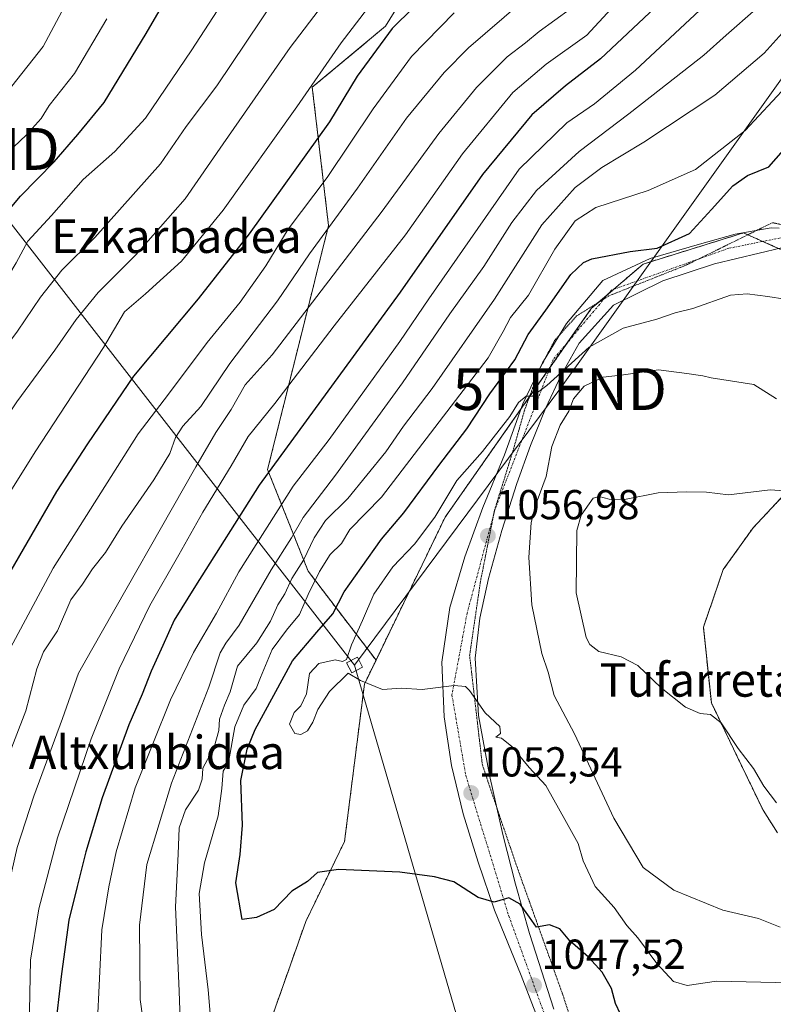
# Model space of a CAD drawing. Units: metres. Extents: x 644534 to 647985, y 4750773 to 4753159.
# Drawn here: x 645862 to 646042, y 4751481 to 4751716 of the extents above; entities that cross this region are included whole.
import ezdxf
from ezdxf.enums import TextEntityAlignment as Align

# ---------------------------------------------------------------- set-up
doc = ezdxf.new("R2010")
doc.units = ezdxf.units.M
doc.header["$MEASUREMENT"] = 0
for name, pattern in [('TRAZO_Y_PUNTO', [1, 0.5, -0.25, 0, -0.25]), ('TRAZOS', [0.75, 0.5, -0.25]), ('TRAZOS2', [0.375, 0.25, -0.125])]:
    doc.linetypes.add(name, pattern=pattern)
doc.layers.get('0').update_dxf_attribs({"lineweight": 5})
for name, color, linetype, lineweight in [('Arbolado forestal', 92, 'TRAZOS', 0), ('Arbolado forestal CxS', 92, 'Continuous', 0), ('Carátula', 7, 'Continuous', 5), ('Curva de nivel maestra', 36, 'Continuous', 30), ('Curva de nivel normal', 36, 'Continuous', 0), ('Pista pavimentada', 135, 'Continuous', 13), ('Pista pavimentada Cxs', 135, 'Continuous', 0), ('Pista pavimentada eje', 135, 'TRAZO_Y_PUNTO', 0), ('Prado', 92, 'Continuous', 0), ('Prado CxS', 92, 'Continuous', 0), ('Punto de cota en terreno', 7, 'Continuous', 0), ('Rótulo de punto de cota en terreno', 19, 'Continuous', 0), ('Tendido', 6, 'Continuous', 0), ('Texto cartográfico', 19, 'Continuous', 0), ('Torre de tendido', 19, 'Continuous', 0), ('Torre de tendido Cxs', 19, 'Continuous', 0), ('Torre de tendido puntual', 7, 'Continuous', 0), ('Vía pecuaria eje', 92, 'TRAZOS2', 0)]:
    doc.layers.add(name, color=color, linetype=linetype, lineweight=lineweight)
doc.styles.add('Arial', font='txt', dxfattribs={"height": 0.2})

# ---------------------------------------------------------------- blocks, each defined once
blk = doc.blocks.new('*U179')
at = {"layer": 'Curva de nivel normal', "color": 36, "linetype": 'Continuous', "lineweight": 0}
blk.add_polyline3d([(645786.48, 4751478.86, 985), (645786.26, 4751487.44, 985), (645789.21, 4751498.15, 985), (645793.41, 4751508.44, 985), (645798.53, 4751519.09, 985), (645803.55, 4751531.75, 985), (645807.01, 4751542.22, 985), (645809.8, 4751551.53, 985), (645815.11, 4751562.64, 985), (645821.03, 4751576.38, 985), (645828.43, 4751590.56, 985), (645840.78, 4751610.68, 985), (645847.58, 4751620.75, 985), (645855.85, 4751634.11, 985), (645861.41, 4751641.46, 985), (645866.92, 4751649.59, 985), (645872, 4751656.06, 985), (645879.87, 4751663.83, 985), (645895.6, 4751681.44, 985), (645901.76, 4751690.42, 985), (645909.09, 4751700.09, 985), (645923.04, 4751721.09, 985)], dxfattribs=at)
blk = doc.blocks.new('*U191')
at = {"layer": 'Curva de nivel normal', "color": 36, "linetype": 'Continuous', "lineweight": 0}
blk.add_polyline3d([(645768.48, 4751478.2, 970), (645765.74, 4751489.4, 970), (645763.24, 4751497.21, 970), (645762.96, 4751501.37, 970), (645764.44, 4751508.23, 970), (645767.56, 4751515.65, 970), (645772.37, 4751525.08, 970), (645776.44, 4751537.38, 970), (645780.49, 4751548.72, 970), (645785.03, 4751564.62, 970), (645787.19, 4751574.54, 970), (645792.18, 4751588.57, 970), (645804.61, 4751612.18, 970), (645811.7, 4751622.72, 970), (645821.44, 4751635.21, 970), (645839.44, 4751662.1, 970), (645853.11, 4751678.6, 970), (645863.48, 4751688.32, 970), (645867.04, 4751692.28, 970), (645868.95, 4751695.42, 970), (645875.06, 4751703.09, 970), (645882.79, 4751716.09, 970)], dxfattribs=at)
blk = doc.blocks.new('*U197')
at = {"layer": 'Curva de nivel normal', "color": 36, "linetype": 'Continuous', "lineweight": 0}
blk.add_polyline3d([(645860.04, 4751700.05, 965), (645867.52, 4751709.49, 965), (645874.53, 4751722.69, 965)], dxfattribs=at)
blk = doc.blocks.new('*U201')
at = {"layer": 'Curva de nivel normal', "color": 36, "linetype": 'Continuous', "lineweight": 0}
blk.add_polyline3d([(645880.45, 4751475.17, 1030), (645881.61, 4751498.39, 1030), (645883.27, 4751508.74, 1030), (645884.99, 4751517.05, 1030), (645889.53, 4751532.33, 1030), (645897.99, 4751553.4, 1030), (645903.49, 4751564.67, 1030), (645908.94, 4751574.07, 1030), (645914.32, 4751583.99, 1030), (645927.28, 4751604.45, 1030), (645935.87, 4751615.63, 1030), (645952.82, 4751639, 1030), (645959.72, 4751649.17, 1030), (645981.33, 4751680.22, 1030), (645992.7, 4751691.27, 1030), (645999.32, 4751695.81, 1030), (646009.12, 4751703.88, 1030), (646029.19, 4751722.68, 1030)], dxfattribs=at)
blk = doc.blocks.new('*U208')
at = {"layer": 'Curva de nivel maestra', "color": 36, "linetype": 'Continuous', "lineweight": 30}
blk.add_polyline3d([(646013.69, 4751718.78, 1025), (646000.76, 4751706.54, 1025), (645992.35, 4751700.13, 1025), (645984.34, 4751693.18, 1025), (645972.52, 4751678.94, 1025), (645952.84, 4751650.8, 1025), (645919.2, 4751604.72, 1025), (645903.99, 4751580.64, 1025), (645898.88, 4751572.39, 1025), (645896.18, 4751566.38, 1025), (645893.34, 4751560.25, 1025), (645891.18, 4751554.71, 1025), (645888, 4751547.38, 1025), (645881.66, 4751529.95, 1025), (645877.71, 4751517.05, 1025), (645875.7, 4751508.75, 1025), (645873.65, 4751500.75, 1025), (645871.9, 4751487.9, 1025), (645870.83, 4751478.33, 1025)], dxfattribs=at)
blk = doc.blocks.new('*U210')
at = {"layer": 'Curva de nivel maestra', "color": 36, "linetype": 'Continuous', "lineweight": 30}
blk.add_polyline3d([(645775.64, 4751475.62, 975), (645773.26, 4751485.58, 975), (645771.34, 4751492.32, 975), (645771.6, 4751499.23, 975), (645775.26, 4751510.04, 975), (645781.12, 4751524.86, 975), (645790.5, 4751553.85, 975), (645796.17, 4751573.53, 975), (645801.31, 4751586.42, 975), (645807.61, 4751598.52, 975), (645817.82, 4751613.96, 975), (645835.44, 4751636.97, 975), (645841.78, 4751646.27, 975), (645847.11, 4751653.88, 975), (645852.78, 4751662.47, 975), (645857.11, 4751667.82, 975), (645862.11, 4751673.77, 975), (645870.19, 4751681.93, 975), (645875.81, 4751688.44, 975), (645882.14, 4751696.14, 975), (645892.17, 4751712.6, 975), (645901.48, 4751728.71, 975)], dxfattribs=at)
blk = doc.blocks.new('5PATER')
at = {"layer": 'Carátula', "linetype": 'Continuous', "lineweight": 5}
h = blk.add_hatch(color=250, dxfattribs=at)
edge = h.paths.add_edge_path()
edge.add_ellipse((0, 0.01), major_axis=(-1.33, -1.34), ratio=0.999422, start_angle=0, end_angle=360)
blk = doc.blocks.new('5TTEND')
blk.add_text('5TTEND', height=10).set_placement((0, 0), align=Align.MIDDLE_CENTER)

msp = doc.modelspace()

# ---------------------------------------------------------------- linework, layer by layer
at = {"layer": 'Arbolado forestal', "color": 92, "linetype": 'TRAZOS', "lineweight": 0}
for points in [[(645967.45, 4751758.98, 988.88), (645964.89, 4751753.22, 988.32), (645961.98, 4751734.75, 994.3), (645949.35, 4751714.34, 998.81), (645931.86, 4751699.76, 995.12), (645935.75, 4751666.72, 1009.62), (645928.95, 4751639.51, 1017.11), (645921.18, 4751608.41, 1024.82), (645930.89, 4751584.11, 1042.48), (645947.09, 4751562.88, 1055.71)], [(645967.45, 4751758.98, 988.88), (645964.89, 4751753.22, 988.32), (645961.98, 4751734.75, 994.3), (645949.35, 4751714.34, 998.81), (645931.86, 4751699.76, 995.12), (645935.75, 4751666.72, 1009.62), (645928.95, 4751639.51, 1017.11), (645921.18, 4751608.41, 1024.82), (645930.89, 4751584.11, 1042.48), (645947.09, 4751562.88, 1055.71)], [(645947.09, 4751562.88, 1055.71), (645963.61, 4751597.04, 1055.67), (645981.79, 4751622.98, 1055.17), (645983.75, 4751625.77, 1054.72), (645988.73, 4751632.88, 1054.19), (645992.9, 4751638.83, 1053.47), (645998.53, 4751646.86, 1052.55), (646000.36, 4751648.43, 1052.34), (646002.54, 4751650.31, 1052.17), (646003.92, 4751651.5, 1052.08), (646010.93, 4751657.52, 1051.28), (646034.89, 4751664.96, 1051.79), (646035.92, 4751664.51, 1051.85), (646039.5, 4751662.92, 1052.1), (646043.26, 4751661.25, 1052.55), (646043.75, 4751661.03, 1052.59)], [(646073.26, 4751620.55, 1057.86), (646064.46, 4751615.8, 1059.92), (646062.89, 4751614.95, 1060.26), (646053.38, 4751611.63, 1061.21), (646044.82, 4751602.59, 1065.07), (646037.21, 4751594.51, 1065.64), (646030.08, 4751584.52, 1065.85), (646025.32, 4751570.73, 1065.97), (646027.22, 4751552.66, 1065.3), (646033.4, 4751539.83, 1064.58), (646039.58, 4751526.99, 1063.6), (646043.04, 4751521.6, 1063.43)], [(645947.09, 4751562.88, 1055.71), (645944.32, 4751557.17, 1054.92), (645939.58, 4751519.57, 1050.78), (645930.31, 4751500.45, 1048.65), (645922.6, 4751478.59, 1046.35), (645925.97, 4751456.35, 1044.25), (645919.95, 4751454.31, 1044.79)]]:
    msp.add_polyline3d(points, dxfattribs=at)
at = {"layer": 'Arbolado forestal CxS', "color": 92, "linetype": 'Continuous', "lineweight": 0}
for points in [[(646043.75, 4751661.03, 1052.59), (646034.89, 4751664.96, 1051.79), (646010.93, 4751657.52, 1051.28), (645998.53, 4751646.86, 1052.55), (645963.61, 4751597.04, 1055.67), (645947.09, 4751562.88, 1055.71), (645930.89, 4751584.11, 1042.48), (645921.18, 4751608.41, 1024.82), (645928.95, 4751639.51, 1017.11), (645935.75, 4751666.72, 1009.62), (645931.86, 4751699.76, 995.12), (645949.35, 4751714.34, 998.81), (645961.98, 4751734.75, 994.3), (645964.89, 4751753.22, 988.32), (645967.45, 4751758.98, 988.88), (645976.55, 4751779.46, 995.29), (645989.18, 4751796.95, 1004.77), (646002.78, 4751811.53, 1012.82), (646001.81, 4751830, 1014.59), (645999.87, 4751853.32, 1013.3)], [(645961.98, 4751734.75, 994.3), (645949.35, 4751714.34, 998.81), (645931.86, 4751699.76, 995.12), (645935.75, 4751666.72, 1009.62), (645928.95, 4751639.51, 1017.11), (645921.18, 4751608.41, 1024.82), (645930.89, 4751584.11, 1042.48), (645947.09, 4751562.88, 1055.71), (645944.32, 4751557.17, 1054.92), (645939.58, 4751519.57, 1050.78), (645930.31, 4751500.45, 1048.65), (645922.6, 4751478.59, 1046.35)], [(646043.04, 4751521.6, 1063.43), (646039.59, 4751526.99, 1063.6), (646033.4, 4751539.83, 1064.58), (646027.22, 4751552.66, 1065.3), (646025.32, 4751570.73, 1065.97), (646030.08, 4751584.52, 1065.85), (646037.21, 4751594.51, 1065.64), (646044.82, 4751602.59, 1065.07)]]:
    msp.add_polyline3d(points, dxfattribs=at)
at = {"layer": 'Curva de nivel maestra', "color": 36, "linetype": 'Continuous', "lineweight": 30}
for points in [[(645961.11, 4751723.92, 1000), (645950.95, 4751713.81, 1000), (645942.55, 4751702.42, 1000), (645935.95, 4751691.5, 1000), (645916.8, 4751664.73, 1000), (645904.6, 4751649.23, 1000), (645889.14, 4751630.75, 1000), (645878.15, 4751614.56, 1000), (645870.75, 4751603.15, 1000), (645855.61, 4751577.09, 1000), (645840.92, 4751546.07, 1000), (645831.4, 4751521.05, 1000), (645827.98, 4751510.83, 1000), (645819.11, 4751493.69, 1000), (645817.05, 4751476.84, 1000)], [(646005.51, 4751478.31, 1050), (646004.32, 4751480.81, 1050), (646003.36, 4751484.43, 1050), (646001.13, 4751488.34, 1050), (645997.9, 4751491.87, 1050), (645993.39, 4751495.79, 1050), (645990.99, 4751498.69, 1050), (645988.55, 4751499.62, 1050), (645985.45, 4751499.1, 1050), (645983.79, 4751501.44, 1050), (645981.54, 4751504.59, 1050), (645978.84, 4751506.11, 1050), (645975.29, 4751505, 1050), (645971.48, 4751506.18, 1050), (645965.69, 4751509.89, 1050), (645961.06, 4751511.09, 1050), (645952.79, 4751512.22, 1050), (645938.1, 4751512.88, 1050), (645933.11, 4751512.12, 1050), (645930.73, 4751509.97, 1050), (645926.94, 4751507.69, 1050), (645922.73, 4751503.31, 1050), (645918.5, 4751501.38, 1050), (645915.11, 4751500.88, 1050), (645913.62, 4751509.65, 1050), (645914.65, 4751516.43, 1050), (645915.21, 4751523.42, 1050), (645914.82, 4751534.09, 1050), (645916.31, 4751541.63, 1050), (645918.19, 4751546.28, 1050), (645927.15, 4751562.71, 1050), (645932.97, 4751569.52, 1050), (645936.78, 4751573.93, 1050), (645939.49, 4751579.23, 1050), (645943.54, 4751584.9, 1050), (645948.41, 4751591.75, 1050), (645953.74, 4751598.09, 1050), (645962.08, 4751609.36, 1050), (645968.83, 4751618.17, 1050), (645974.3, 4751626.48, 1050), (645980.24, 4751634.66, 1050), (645983.44, 4751640.7, 1050), (645987.67, 4751646.54, 1050), (645993.68, 4751654.99, 1050), (645996.66, 4751657.93, 1050), (645998.67, 4751658.75, 1050), (646007.82, 4751660.53, 1050), (646014.24, 4751661.33, 1050), (646022.01, 4751664.79, 1050), (646027.24, 4751670.53, 1050), (646032.39, 4751676.24, 1050), (646035.86, 4751678.67, 1050), (646040.94, 4751680.79, 1050), (646044.46, 4751684.76, 1050)]]:
    msp.add_polyline3d(points, dxfattribs=at)
at = {"layer": 'Curva de nivel normal', "color": 36, "linetype": 'Continuous', "lineweight": 0}
for points in [[(645780.51, 4751477.66, 980), (645778.8, 4751485.9, 980), (645778.76, 4751490.87, 980), (645781.56, 4751500.96, 980), (645793.95, 4751536.42, 980), (645796.29, 4751544.65, 980), (645800.36, 4751554.75, 980), (645805.3, 4751568.75, 980), (645812.01, 4751583.75, 980), (645819.07, 4751595.45, 980), (645823.78, 4751603.22, 980), (645830.85, 4751613.45, 980), (645839.22, 4751626.22, 980), (645845, 4751633.95, 980), (645855.53, 4751648.59, 980), (645861.14, 4751657.82, 980), (645863.89, 4751662.98, 980), (645869.54, 4751669.14, 980), (645877.12, 4751677.73, 980), (645884.69, 4751684.42, 980), (645892.01, 4751692.41, 980), (645903.05, 4751708.71, 980), (645915.2, 4751727.41, 980)], [(645990.22, 4751727.35, 1010), (645969.2, 4751709.15, 1010), (645963.37, 4751703.33, 1010), (645954.37, 4751692.34, 1010), (645942.69, 4751675.69, 1010), (645931.19, 4751659.99, 1010), (645923.58, 4751648.75, 1010), (645912.16, 4751633.77, 1010), (645905.24, 4751623.49, 1010), (645900.94, 4751618.77, 1010), (645899.19, 4751616.09, 1010), (645897.84, 4751612.27, 1010), (645893.96, 4751605.98, 1010), (645886.35, 4751594.89, 1010), (645882.42, 4751588.62, 1010), (645879.35, 4751584.66, 1010), (645876.96, 4751581.05, 1010), (645874.2, 4751577.26, 1010), (645870.96, 4751569.85, 1010), (645867.64, 4751564.87, 1010), (645866.01, 4751560.76, 1010), (645863.45, 4751550.77, 1010), (645858.3, 4751537.5, 1010)], [(645864.17, 4751475.1, 1020), (645864.5, 4751491.17, 1020), (645866.52, 4751503.42, 1020), (645870.99, 4751520.42, 1020), (645879.01, 4751544.09, 1020), (645885.69, 4751560.8, 1020), (645893.02, 4751575.96, 1020), (645899.94, 4751588, 1020), (645905.7, 4751598.21, 1020), (645912.48, 4751609.28, 1020), (645916.58, 4751616.29, 1020), (645922.88, 4751624.22, 1020), (645937.12, 4751642.72, 1020), (645954.12, 4751664.47, 1020), (645967.77, 4751683.85, 1020), (645979.77, 4751698.54, 1020), (645987.75, 4751705.29, 1020), (645997.44, 4751712.18, 1020), (646009.06, 4751724.89, 1020)], [(645794.43, 4751480.17, 990), (645795.94, 4751486.59, 990), (645801.29, 4751498.63, 990), (645808.37, 4751518.04, 990), (645812.77, 4751528.92, 990), (645815, 4751532.73, 990), (645816.69, 4751537.01, 990), (645820.32, 4751548.56, 990), (645829.98, 4751571.06, 990), (645842.62, 4751594.75, 990), (645849.49, 4751607.09, 990), (645861.24, 4751624.62, 990), (645870.34, 4751636.91, 990), (645875.42, 4751644.29, 990), (645880.69, 4751650.75, 990), (645889.71, 4751659.75, 990), (645901.5, 4751673.09, 990), (645910.6, 4751686.22, 990), (645926.57, 4751709.23, 990), (645934.53, 4751719.72, 990)], [(645805.78, 4751479.09, 995), (645806.77, 4751484.08, 995), (645807.42, 4751489.53, 995), (645810.16, 4751499.26, 995), (645816.3, 4751509.88, 995), (645820.84, 4751522.09, 995), (645829.84, 4751544.71, 995), (645835.34, 4751557.24, 995), (645840.71, 4751570.38, 995), (645849.41, 4751586.75, 995), (645865.63, 4751612.62, 995), (645882.01, 4751637.57, 995), (645886.96, 4751646.12, 995), (645891.99, 4751650.42, 995), (645900.58, 4751658.22, 995), (645910.57, 4751670.41, 995), (645928.2, 4751695.09, 995), (645938.77, 4751710.42, 995), (645946.9, 4751721.09, 995)], [(645829.85, 4751474.11, 1005), (645829.47, 4751480.75, 1005), (645831.8, 4751491.75, 1005), (645840.59, 4751516.09, 1005), (645848.69, 4751539.75, 1005), (645853.69, 4751552.21, 1005), (645858.57, 4751563.59, 1005), (645869.92, 4751584.88, 1005), (645890.24, 4751616.96, 1005), (645897.51, 4751626.44, 1005), (645906.74, 4751638.76, 1005), (645914.65, 4751648.42, 1005), (645920.74, 4751657.09, 1005), (645926.11, 4751665.86, 1005), (645935.44, 4751678.18, 1005), (645946.44, 4751694.64, 1005), (645955.6, 4751707.15, 1005), (645965.76, 4751717.58, 1005)], [(645852.66, 4751479.86, 1015), (645854.64, 4751492.42, 1015), (645858.67, 4751506.09, 1015), (645861.32, 4751518.09, 1015), (645865.29, 4751530.4, 1015), (645872.16, 4751548.96, 1015), (645875.96, 4751559.77, 1015), (645879.11, 4751565.24, 1015), (645904.02, 4751609.05, 1015), (645908.84, 4751617.26, 1015), (645912.51, 4751622.77, 1015), (645915.81, 4751628.65, 1015), (645922.3, 4751635.81, 1015), (645948.55, 4751670.13, 1015), (645962.11, 4751688.7, 1015), (645971.11, 4751699.7, 1015), (645978.44, 4751707.03, 1015), (645982.78, 4751710.35, 1015), (645986.11, 4751713.07, 1015), (645993.6, 4751718.53, 1015)], [(646037.87, 4751718.42, 1035), (646030.78, 4751712.25, 1035), (646025.46, 4751707.42, 1035), (646015.12, 4751699.41, 1035), (646007.51, 4751693.38, 1035), (645995.61, 4751684.41, 1035), (645985.48, 4751675.09, 1035), (645979.53, 4751667.47, 1035), (645972.89, 4751656.97, 1035), (645964.7, 4751645.59, 1035), (645953.42, 4751629.1, 1035), (645937.4, 4751607.07, 1035), (645929.66, 4751596.97, 1035), (645926.91, 4751592.09, 1035), (645922.02, 4751584.42, 1035), (645914.41, 4751571.19, 1035), (645911.21, 4751566.93, 1035), (645909.83, 4751564.59, 1035), (645907.16, 4751556.42, 1035), (645898.19, 4751533.45, 1035), (645892.36, 4751514.02, 1035), (645890.58, 4751499.51, 1035), (645890.73, 4751481.76, 1035), (645893.52, 4751461.98, 1035)], [(645900.4, 4751474.75, 1040), (645900.03, 4751483.75, 1040), (645899.17, 4751503.91, 1040), (645899.78, 4751516.5, 1040), (645900.08, 4751522.78, 1040), (645901.59, 4751527.09, 1040), (645904.66, 4751531.81, 1040), (645905.51, 4751534.42, 1040), (645905.67, 4751537.09, 1040), (645908.43, 4751542.09, 1040), (645909.56, 4751546.09, 1040), (645909.7, 4751548.75, 1040), (645910.87, 4751552.09, 1040), (645912.22, 4751555.32, 1040), (645913.98, 4751561.43, 1040), (645918.62, 4751566.97, 1040), (645921.91, 4751572.17, 1040), (645923.65, 4751576.09, 1040), (645925.29, 4751578.75, 1040), (645926.97, 4751582.42, 1040), (645929.75, 4751586.75, 1040), (645932.29, 4751592.09, 1040), (645935, 4751596.28, 1040), (645940.37, 4751601.53, 1040), (645949.46, 4751612.61, 1040), (645953.69, 4751618.75, 1040), (645960.52, 4751627.75, 1040), (645975.42, 4751649.12, 1040), (645986.73, 4751666.87, 1040), (645994.7, 4751675.78, 1040), (646001.02, 4751680.56, 1040), (646011.1, 4751686.65, 1040), (646028.06, 4751697.9, 1040), (646039.84, 4751707.95, 1040), (646047.01, 4751715.87, 1040)], [(645907.6, 4751476.56, 1045), (645907.02, 4751484.12, 1045), (645905.4, 4751497.33, 1045), (645904.81, 4751507.12, 1045), (645906.11, 4751514.42, 1045), (645909.37, 4751525.68, 1045), (645910.23, 4751532.17, 1045), (645910.55, 4751536.33, 1045), (645911.85, 4751538.42, 1045), (645913.34, 4751546.92, 1045), (645915.54, 4751552.09, 1045), (645918.48, 4751556.09, 1045), (645919.51, 4751558.75, 1045), (645922.3, 4751565.45, 1045), (645925.72, 4751570.02, 1045), (645928.83, 4751573.78, 1045), (645930.91, 4751578.59, 1045), (645933.56, 4751584.09, 1045), (645936.11, 4751588.09, 1045), (645938.84, 4751590.75, 1045), (645940.85, 4751594.1, 1045), (645948.44, 4751601.83, 1045), (645973.9, 4751635.09, 1045), (645977.48, 4751641.42, 1045), (645979.23, 4751644.75, 1045), (645983.56, 4751650.09, 1045), (645989.8, 4751661.1, 1045), (645994.66, 4751667.83, 1045), (645999.63, 4751671.07, 1045), (646012.16, 4751675.09, 1045), (646023.41, 4751680.12, 1045), (646035.3, 4751689.44, 1045), (646048.4, 4751703.42, 1045)], [(646044.77, 4751649.1, 1055), (646040.75, 4751649.8, 1055), (646035.81, 4751650.4, 1055), (646031.83, 4751650.09, 1055), (646022.83, 4751646.92, 1055), (646018.6, 4751645.86, 1055), (646014.16, 4751644.38, 1055), (646006.14, 4751642.23, 1055), (645998, 4751637.65, 1055), (645987.88, 4751628.46, 1055), (645984.49, 4751625.96, 1055), (645983, 4751625.92, 1055), (645981.11, 4751624.41, 1055), (645979.06, 4751621.06, 1055), (645972.55, 4751612.74, 1055), (645966.42, 4751605.82, 1055), (645961.14, 4751597.03, 1055), (645956.26, 4751590.6, 1055), (645951.14, 4751585.19, 1055), (645946.55, 4751578.61, 1055), (645943.86, 4751572.36, 1055), (645941.22, 4751566.53, 1055), (645940.07, 4751563.02, 1055), (645939.05, 4751562.52, 1055), (645937.33, 4751562.97, 1055), (645933.4, 4751562.08, 1055), (645931.16, 4751559.68, 1055), (645930.44, 4751554.84, 1055), (645929.12, 4751551.96, 1055), (645927.53, 4751550.4, 1055), (645926.43, 4751547.57, 1055), (645927.68, 4751545.35, 1055), (645929.14, 4751545.07, 1055), (645930.75, 4751546.02, 1055), (645932, 4751548.08, 1055), (645933.17, 4751551.06, 1055), (645935.98, 4751555.4, 1055), (645940.4, 4751559.78, 1055), (645943.38, 4751557.98, 1055), (645948.68, 4751555.83, 1055), (645953.11, 4751556.19, 1055), (645958.11, 4751555.89, 1055), (645965.78, 4751556.84, 1055), (645968.49, 4751556.57, 1055), (645969.44, 4751555.64, 1055), (645973.17, 4751550.26, 1055), (645976.7, 4751546.99, 1055), (645976.83, 4751545.34, 1055), (645975.72, 4751544.5, 1055), (645977.1, 4751544.19, 1055), (645979.58, 4751542.22, 1055), (645983.7, 4751537.23, 1055), (645987.69, 4751532.9, 1055), (645992.57, 4751524.04, 1055), (645995.37, 4751519.05, 1055), (645996.57, 4751514.88, 1055), (645999.44, 4751508.75, 1055), (646004.02, 4751503.73, 1055), (646007.01, 4751499.43, 1055), (646009.67, 4751496.54, 1055), (646014.21, 4751490.4, 1055), (646018.14, 4751486.12, 1055), (646021.46, 4751485.12, 1055), (646028.48, 4751486.16, 1055), (646046.1, 4751485.74, 1055)], [(646042.82, 4751625.31, 1060), (646037.39, 4751628.71, 1060), (646027.17, 4751630.33, 1060), (646025.15, 4751630.8, 1060), (646021.35, 4751631.4, 1060), (646014.57, 4751632.21, 1060), (646006.2, 4751631.04, 1060), (646001.34, 4751630.48, 1060), (645996.81, 4751628.32, 1060), (645994.25, 4751625.31, 1060), (645993.13, 4751622.38, 1060), (645991.13, 4751619.05, 1060), (645989.14, 4751613.91, 1060), (645987.76, 4751606.79, 1060), (645985.6, 4751600.91, 1060), (645984.19, 4751595.79, 1060), (645983.58, 4751587.42, 1060), (645984.34, 4751576.09, 1060), (645986.75, 4751564.42, 1060), (645988.25, 4751559.99, 1060), (645989.67, 4751554.42, 1060), (645994.55, 4751545.24, 1060), (646003.95, 4751525.11, 1060), (646010.96, 4751513.31, 1060), (646018.22, 4751507.87, 1060), (646029.93, 4751503.09, 1060), (646038.46, 4751501.16, 1060), (646043.65, 4751499.07, 1060)], [(646051.61, 4751602.82, 1065), (646041.25, 4751603.58, 1065), (646031.36, 4751602.35, 1065), (646026.06, 4751603.05, 1065), (646021.3, 4751603.11, 1065), (646014.53, 4751602.89, 1065), (646006.44, 4751601.26, 1065), (646002.78, 4751601.31, 1065), (646000.39, 4751602, 1065), (645998.96, 4751601.58, 1065), (645996.1, 4751597.55, 1065), (645995.08, 4751593.86, 1065), (645994.94, 4751578.92, 1065), (645997.32, 4751568.3, 1065), (645998.15, 4751566.6, 1065), (646000.33, 4751564.97, 1065), (646005.66, 4751563.64, 1065), (646009.65, 4751561.56, 1065), (646015.2, 4751556.27, 1065), (646021.04, 4751551.63, 1065), (646024.55, 4751550.14, 1065), (646027.02, 4751549.88, 1065), (646029.56, 4751547.9, 1065), (646033.67, 4751541.76, 1065), (646037.31, 4751536.96, 1065), (646039.78, 4751532.77, 1065), (646042.76, 4751528.75, 1065)]]:
    msp.add_polyline3d(points, dxfattribs=at)
at = {"layer": 'Pista pavimentada', "color": 135, "linetype": 'Continuous', "lineweight": 13}
for points in [[(645987.83, 4751471.83, 1045.97), (645981.75, 4751487.55, 1047.94), (645975.42, 4751503.13, 1049.72), (645971.5, 4751514.58, 1050.99), (645967.92, 4751526.18, 1052.01), (645965.14, 4751537.67, 1053.19), (645963.37, 4751549.29, 1054.49), (645962.8, 4751562.41, 1055.49), (645964.71, 4751575.47, 1056.44), (645968.3, 4751587.58, 1056.79), (645972.64, 4751599.38, 1056.81), (645977.78, 4751611.93, 1056.11), (645982.21, 4751624.14, 1054.97), (645986.87, 4751633.9, 1053.92), (645992.6, 4751643.34, 1052.93), (646001.33, 4751653.59, 1051.98), (646012.57, 4751658.86, 1051.03), (646024.37, 4751662.29, 1051), (646032.91, 4751664.66, 1051.69), (646041.55, 4751666.15, 1052.14), (646043.42, 4751666.09, 1052.32)], [(646044.01, 4751661.43, 1052.52), (646028.01, 4751657.59, 1051.91), (646015.62, 4751653.51, 1051.83), (646003.82, 4751647.68, 1052.46), (645995.64, 4751638.63, 1053.61), (645991.32, 4751630.97, 1055.29), (645987.58, 4751623.04, 1056.31), (645984.03, 4751614.13, 1057.25), (645980.75, 4751605.09, 1057.53), (645977.17, 4751593.83, 1057.27), (645974, 4751582.4, 1057.04), (645971.89, 4751572.89, 1056.4), (645970.75, 4751563.32, 1055.7), (645971.57, 4751549.67, 1054.58), (645974.23, 4751535.36, 1053.76), (645977.39, 4751521.23, 1051.85), (645980.39, 4751509.35, 1050.91), (645983.73, 4751497.56, 1049.23), (645989.57, 4751479.49, 1046.88)]]:
    msp.add_polyline3d(points, dxfattribs=at)
at = {"layer": 'Pista pavimentada Cxs', "color": 135, "linetype": 'Continuous', "lineweight": 0}
for points in [[(645987.83, 4751471.83, 1045.97), (645981.75, 4751487.55, 1047.94), (645975.42, 4751503.13, 1049.72), (645971.5, 4751514.58, 1050.99), (645967.92, 4751526.18, 1052.01), (645965.14, 4751537.67, 1053.19), (645963.37, 4751549.29, 1054.49), (645962.8, 4751562.41, 1055.49), (645964.71, 4751575.47, 1056.44), (645968.3, 4751587.58, 1056.79), (645972.64, 4751599.38, 1056.81), (645977.78, 4751611.93, 1056.11), (645982.21, 4751624.14, 1054.97), (645986.87, 4751633.9, 1053.92), (645992.6, 4751643.34, 1052.93), (646001.33, 4751653.59, 1051.98), (646012.57, 4751658.86, 1051.03), (646024.37, 4751662.29, 1051), (646032.91, 4751664.66, 1051.69), (646041.55, 4751666.15, 1052.14), (646043.42, 4751666.09, 1052.32)], [(646044.01, 4751661.43, 1052.52), (646028.01, 4751657.59, 1051.91), (646015.62, 4751653.51, 1051.83), (646003.82, 4751647.68, 1052.46), (645995.64, 4751638.63, 1053.61), (645991.32, 4751630.97, 1055.29), (645987.58, 4751623.04, 1056.31), (645984.03, 4751614.13, 1057.25), (645980.75, 4751605.09, 1057.53), (645977.17, 4751593.83, 1057.27), (645974, 4751582.4, 1057.04), (645971.89, 4751572.89, 1056.4), (645970.75, 4751563.32, 1055.7), (645971.57, 4751549.67, 1054.58), (645974.23, 4751535.36, 1053.76), (645977.39, 4751521.23, 1051.85), (645980.39, 4751509.35, 1050.91), (645983.73, 4751497.56, 1049.23), (645989.57, 4751479.49, 1046.88)]]:
    msp.add_polyline3d(points, dxfattribs=at)
at = {"layer": 'Pista pavimentada eje', "color": 135, "linetype": 'TRAZO_Y_PUNTO', "lineweight": 0}
msp.add_polyline3d([(646043.71, 4751663.76, 1052.2), (646031.42, 4751661.3, 1051.7), (646003.37, 4751651.3, 1052.1), (645989.44, 4751634.71, 1053.87), (645975.51, 4751598.84, 1056.9), (645968.87, 4751574.13, 1056.39), (645965.23, 4751554.55, 1054.74), (645968.55, 4751535.29, 1052.99), (645978.82, 4751501.76, 1049.45), (645988.07, 4751476.3, 1046.45), (646004.67, 4751427.84, 1040.66), (646009.64, 4751406.29, 1038.49), (646010.64, 4751389.36, 1036.8), (646008.32, 4751367.13, 1035.12), (646006.33, 4751343.55, 1034.4)], dxfattribs=at)
at = {"layer": 'Prado', "color": 92, "linetype": 'Continuous', "lineweight": 0}
for points in [[(645947.09, 4751562.88, 1055.71), (645963.61, 4751597.04, 1055.67), (645981.79, 4751622.98, 1055.17), (645983.75, 4751625.77, 1054.72), (645988.73, 4751632.88, 1054.19), (645992.9, 4751638.83, 1053.47), (645998.53, 4751646.86, 1052.55), (646000.36, 4751648.43, 1052.34), (646002.54, 4751650.31, 1052.17), (646003.92, 4751651.5, 1052.08), (646010.93, 4751657.52, 1051.28), (646034.89, 4751664.96, 1051.79), (646035.92, 4751664.51, 1051.85), (646039.5, 4751662.92, 1052.1), (646043.26, 4751661.25, 1052.55), (646043.75, 4751661.03, 1052.59)], [(646073.26, 4751620.55, 1057.86), (646064.46, 4751615.8, 1059.92), (646062.89, 4751614.95, 1060.26), (646053.38, 4751611.63, 1061.21), (646044.82, 4751602.59, 1065.07), (646037.21, 4751594.51, 1065.64), (646030.08, 4751584.52, 1065.85), (646025.32, 4751570.73, 1065.97), (646027.22, 4751552.66, 1065.3), (646033.4, 4751539.83, 1064.58), (646039.58, 4751526.99, 1063.6), (646043.04, 4751521.6, 1063.43)], [(645947.09, 4751562.88, 1055.71), (645944.32, 4751557.17, 1054.92), (645939.58, 4751519.57, 1050.78), (645930.31, 4751500.45, 1048.65), (645922.6, 4751478.59, 1046.35), (645925.97, 4751456.35, 1044.25), (645919.95, 4751454.31, 1044.79)]]:
    msp.add_polyline3d(points, dxfattribs=at)
at = {"layer": 'Prado CxS', "color": 92, "linetype": 'Continuous', "lineweight": 0}
for points in [[(645922.6, 4751478.59, 1046.35), (645930.31, 4751500.45, 1048.65), (645939.58, 4751519.57, 1050.78), (645944.32, 4751557.17, 1054.92), (645947.09, 4751562.88, 1055.71), (645963.61, 4751597.04, 1055.67), (645998.53, 4751646.86, 1052.55), (646010.93, 4751657.52, 1051.28), (646034.89, 4751664.96, 1051.79), (646043.75, 4751661.03, 1052.59)], [(646044.82, 4751602.59, 1065.07), (646037.21, 4751594.51, 1065.64), (646030.08, 4751584.52, 1065.85), (646025.32, 4751570.73, 1065.97), (646027.22, 4751552.66, 1065.3), (646033.4, 4751539.83, 1064.58), (646039.59, 4751526.99, 1063.6), (646043.04, 4751521.6, 1063.43)]]:
    msp.add_polyline3d(points, dxfattribs=at)
at = {"layer": 'Tendido', "color": 6, "linetype": 'Continuous', "lineweight": 0}
for points in [[(645447.43, 4752186.29, 886.26), (645560.36, 4752042.9, 906.38), (645641.5, 4751940.25, 917.39), (645747.21, 4751807.16, 911.89), (645845.9, 4751685.03, 965.46), (645941.97, 4751561.71, 1055.02)], [(645941.97, 4751561.71, 1055.02), (645991.01, 4751627.64, 1056.68), (646067.92, 4751735.34, 1045.25), (646118.94, 4751803.98, 1074.58)], [(646183.88, 4750807.02, 1012.83), (646155.38, 4750892.6, 1012.33), (646117, 4751007.33, 1015.46), (646082.05, 4751120.83, 1020.77), (646031.86, 4751274.09, 1028.2), (645999.29, 4751379.78, 1036.52), (645967.44, 4751474.21, 1045.63), (645941.97, 4751561.71, 1055.02)]]:
    msp.add_polyline3d(points, dxfattribs=at)
at = {"layer": 'Torre de tendido', "color": 19, "linetype": 'Continuous', "lineweight": 0}
msp.add_polyline3d([(645943.9, 4751561.21, 1055.26), (645941.29, 4751559.83, 1055.07), (645940.04, 4751562.21, 1055.05), (645942.64, 4751563.58, 1055.92), (645943.9, 4751561.21, 1055.26)], dxfattribs=at)
at = {"layer": 'Torre de tendido Cxs', "color": 19, "linetype": 'Continuous', "lineweight": 0}
msp.add_polyline3d([(645943.9, 4751561.21, 1055.26), (645941.29, 4751559.83, 1055.07), (645940.04, 4751562.21, 1055.05), (645942.64, 4751563.58, 1055.92), (645943.9, 4751561.21, 1055.26)], close=True, dxfattribs=at)
at = {"layer": 'Vía pecuaria eje', "color": 92, "linetype": 'TRAZOS2', "lineweight": 0}
msp.add_polyline3d([(646044.72, 4751666.81, 1052.51), (646041.81, 4751667.4, 1052.18), (646038.03, 4751665.54, 1051.96), (646037.68, 4751665.37, 1051.94), (646033.55, 4751663.34, 1051.76), (646029.42, 4751661.3, 1051.62), (646025.29, 4751659.27, 1051.59), (646024.11, 4751658.7, 1051.65), (646021.15, 4751657.24, 1051.72), (646016.55, 4751655.41, 1051.7), (646011.95, 4751653.58, 1051.84), (646007.34, 4751651.75, 1052.02), (646002.74, 4751649.92, 1052.18), (646001.63, 4751649.23, 1052.25), (645998.89, 4751647.52, 1052.48), (645995.03, 4751645.11, 1052.55), (645992.4, 4751642.19, 1053.07), (645990.85, 4751640.46, 1053.12), (645989.77, 4751639.26, 1053.19), (645987.98, 4751635.85, 1053.68), (645987.53, 4751634.99, 1053.78), (645986.19, 4751632.44, 1053.97), (645984.99, 4751629.16, 1054.18), (645983.79, 4751625.89, 1054.7), (645982.59, 4751622.61, 1055.32), (645981.28, 4751618.02, 1055.66), (645979.98, 4751613.43, 1056.01), (645978.83, 4751609.73, 1056.54), (645977.69, 4751606.03, 1056.84), (645976.54, 4751602.34, 1056.82), (645975.4, 4751598.64, 1056.9), (645975.25, 4751597.85, 1056.91), (645974.56, 4751594.38, 1056.96), (645973.72, 4751590.13, 1056.98), (645972.88, 4751585.87, 1056.95), (645972.04, 4751581.62, 1056.81), (645971.39, 4751577.21, 1056.59), (645970.75, 4751572.8, 1056.35), (645970.1, 4751568.4, 1056.06), (645969.46, 4751563.99, 1055.69), (645969.97, 4751559.63, 1055.31), (645970.47, 4751555.28, 1054.99), (645970.98, 4751550.92, 1054.66), (645971.48, 4751546.56, 1054.32), (645971.99, 4751542.21, 1053.97), (645972.5, 4751537.85, 1053.46), (645973.84, 4751533.9, 1053.5), (645975.18, 4751529.95, 1053.2), (645975.95, 4751527.66, 1052.9), (645976.51, 4751526, 1052.64), (645977.85, 4751522.05, 1052.11), (645979.19, 4751518.1, 1051.78), (645980.53, 4751514.16, 1051.56), (645982.13, 4751509.69, 1051.13), (645983.73, 4751505.22, 1050.21), (645985.33, 4751500.75, 1049.84), (645986.94, 4751496.28, 1049.35), (645988.54, 4751491.81, 1048.64), (645990.14, 4751487.34, 1048.23), (645991.74, 4751482.87, 1047.85), (645993.15, 4751478.53, 1046.93)], dxfattribs=at)

# ---------------------------------------------------------------- block references
at = {"layer": 'Curva de nivel maestra', "color": 36, "linetype": 'Continuous', "lineweight": 30}
for name in ['*U208', '*U210']:
    msp.add_blockref(name, (0, 0), dxfattribs=at)
at = {"layer": 'Curva de nivel normal', "color": 36, "linetype": 'Continuous', "lineweight": 0}
for name in ['*U201', '*U179', '*U191', '*U197']:
    msp.add_blockref(name, (0, 0), dxfattribs=at)
at = {"layer": 'Punto de cota en terreno', "linetype": 'Continuous', "lineweight": 0}
for p in [(645973.83, 4751592.58, 1056.98), (645969.83, 4751531.12, 1052.54), (645984.86, 4751485.16, 1047.52)]:
    msp.add_blockref('5PATER', p, dxfattribs=at)
at = {"layer": 'Torre de tendido puntual', "linetype": 'Continuous', "lineweight": 0}
for p in [(645845.9, 4751685.03, 965.74), (645991.01, 4751627.64, 1057.36)]:
    msp.add_blockref('5TTEND', p, dxfattribs=at)

# ---------------------------------------------------------------- texts
at = {"layer": 'Rótulo de punto de cota en terreno', "color": 19, "linetype": 'Continuous', "lineweight": 0, "style": 'Arial'}
for s, p in [('1056,98', (645975.59, 4751594.34)), ('1052,54', (645971.59, 4751532.88)), ('1047,52', (645986.62, 4751486.92))]:
    msp.add_text(s, height=7, dxfattribs=at).set_placement(p, align=Align.BOTTOM_LEFT)
at = {"layer": 'Texto cartográfico', "color": 19, "linetype": 'Continuous', "lineweight": 0, "style": 'Arial'}
for s, p in [('Ezkarbadea', (645899.39, 4751664.17)), ('Tufarreta', (646024.3, 4751558.14)), ('Altxunbidea', (645894.71, 4751540.83))]:
    msp.add_text(s, height=8, dxfattribs=at).set_placement(p, align=Align.MIDDLE_CENTER)

doc.saveas('drawing.dxf')
